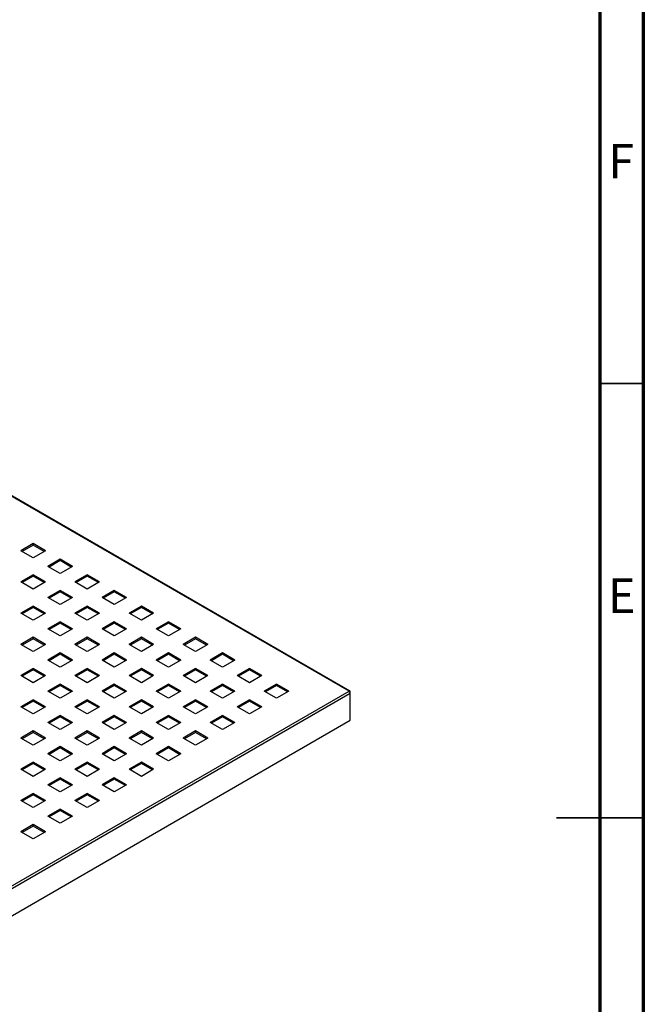
# Model space of a CAD drawing. Units: millimetres. Extents: x 5 to 589, y 5 to 415.
# Drawn here: x 517 to 589, y 189 to 302 of the extents above; entities that cross this region are included whole.
import ezdxf

# ---------------------------------------------------------------- set-up
doc = ezdxf.new("R2010")
doc.units = ezdxf.units.MM
doc.styles.add('SLDTEXTSTYLE0', font='TXT', dxfattribs={"width": 0.75})

msp = doc.modelspace()

# ---------------------------------------------------------------- linework, layer by layer
at = {"color": 7, "linetype": 'Continuous', "lineweight": 70}
for p, q in [((589, 415), (589, 5)), ((584, 410), (584, 10))]:
    msp.add_line(p, q, dxfattribs=at)
at = {"color": 7, "linetype": 'Continuous', "lineweight": 35}
for p, q in [((584, 260), (589, 260)), ((589.001, 210), (578.999, 210)), ((584, 210), (589, 210))]:
    msp.add_line(p, q, dxfattribs=at)
at = {"color": 7, "linetype": 'Continuous', "lineweight": 25}
for p, q in [((555.1331, 224.5797), (500.2616, 256.2564)), ((555.2331, 224.5896), (500.3616, 256.2663)), ((518.7878, 241.561), (517.3736, 240.7446)), ((518.7878, 241.3977), (517.515, 240.6629)), ((520.202, 240.7446), (518.7878, 241.561)), ((518.7878, 241.3977), (518.7878, 241.561)), ((520.0606, 240.6629), (518.7878, 241.3977)), ((518.7878, 239.9282), (517.3736, 240.7446)), ((520.202, 240.7446), (518.7878, 239.9282)), ((521.8991, 239.7649), (520.4848, 238.9485)), ((521.8991, 239.6016), (520.6263, 238.8669)), ((523.3133, 238.9485), (521.8991, 239.7649)), ((521.8991, 239.6016), (521.8991, 239.7649)), ((523.1718, 238.8669), (521.8991, 239.6016)), ((518.7878, 237.9688), (517.3736, 237.1524)), ((520.202, 237.1524), (518.7878, 237.9688)), ((518.7878, 237.8055), (518.7878, 237.9688)), ((521.8991, 238.1321), (520.4848, 238.9485)), ((523.3133, 238.9485), (521.8991, 238.1321)), ((525.0103, 237.9688), (523.5961, 237.1524)), ((526.4245, 237.1524), (525.0103, 237.9688)), ((525.0103, 237.8055), (525.0103, 237.9688)), ((518.7878, 236.336), (517.3736, 237.1524)), ((518.7878, 237.8055), (517.515, 237.0708)), ((520.0606, 237.0708), (518.7878, 237.8055)), ((520.202, 237.1524), (518.7878, 236.336)), ((525.0103, 236.336), (523.5961, 237.1524)), ((525.0103, 237.8055), (523.7376, 237.0708)), ((526.2831, 237.0708), (525.0103, 237.8055)), ((526.4245, 237.1524), (525.0103, 236.336)), ((521.8991, 236.1727), (520.4848, 235.3563)), ((521.8991, 236.0094), (520.6263, 235.2747)), ((523.3133, 235.3563), (521.8991, 236.1727)), ((521.8991, 236.0094), (521.8991, 236.1727)), ((523.1718, 235.2747), (521.8991, 236.0094)), ((528.1216, 236.1727), (526.7074, 235.3563)), ((528.1216, 236.0094), (526.8488, 235.2747)), ((529.5358, 235.3563), (528.1216, 236.1727)), ((528.1216, 236.0094), (528.1216, 236.1727)), ((529.3944, 235.2747), (528.1216, 236.0094)), ((521.8991, 234.5399), (520.4848, 235.3563)), ((523.3133, 235.3563), (521.8991, 234.5399)), ((528.1216, 234.5399), (526.7074, 235.3563)), ((529.5358, 235.3563), (528.1216, 234.5399)), ((518.7878, 234.3766), (517.3736, 233.5602)), ((518.7878, 232.7438), (517.3736, 233.5602)), ((518.7878, 234.2133), (517.515, 233.4786)), ((520.202, 233.5602), (518.7878, 234.3766)), ((518.7878, 234.2133), (518.7878, 234.3766)), ((520.0606, 233.4786), (518.7878, 234.2133)), ((520.202, 233.5602), (518.7878, 232.7438)), ((525.0103, 234.3766), (523.5961, 233.5602)), ((525.0103, 232.7438), (523.5961, 233.5602)), ((525.0103, 234.2133), (523.7376, 233.4786)), ((526.4245, 233.5602), (525.0103, 234.3766)), ((525.0103, 234.2133), (525.0103, 234.3766)), ((526.2831, 233.4786), (525.0103, 234.2133)), ((526.4245, 233.5602), (525.0103, 232.7438)), ((531.2329, 234.3766), (529.8187, 233.5602)), ((531.2329, 232.7438), (529.8187, 233.5602)), ((531.2329, 234.2133), (529.9601, 233.4786)), ((532.6471, 233.5602), (531.2329, 234.3766)), ((531.2329, 234.2133), (531.2329, 234.3766)), ((532.5056, 233.4786), (531.2329, 234.2133)), ((532.6471, 233.5602), (531.2329, 232.7438)), ((521.8991, 232.5805), (520.4848, 231.7641)), ((521.8991, 232.4172), (520.6263, 231.6825)), ((523.3133, 231.7641), (521.8991, 232.5805)), ((521.8991, 232.4172), (521.8991, 232.5805)), ((523.1718, 231.6825), (521.8991, 232.4172)), ((528.1216, 232.5805), (526.7074, 231.7641)), ((528.1216, 232.4172), (526.8488, 231.6825)), ((529.5358, 231.7641), (528.1216, 232.5805)), ((528.1216, 232.4172), (528.1216, 232.5805)), ((529.3944, 231.6825), (528.1216, 232.4172)), ((534.3441, 232.5805), (532.9299, 231.7641)), ((534.3441, 232.4172), (533.0714, 231.6825)), ((535.7583, 231.7641), (534.3441, 232.5805)), ((534.3441, 232.4172), (534.3441, 232.5805)), ((535.6169, 231.6825), (534.3441, 232.4172)), ((521.8991, 230.9477), (520.4848, 231.7641)), ((523.3133, 231.7641), (521.8991, 230.9477)), ((528.1216, 230.9477), (526.7074, 231.7641)), ((529.5358, 231.7641), (528.1216, 230.9477)), ((534.3441, 230.9477), (532.9299, 231.7641)), ((535.7583, 231.7641), (534.3441, 230.9477)), ((518.7878, 230.7844), (517.3736, 229.968)), ((518.7878, 230.6211), (517.515, 229.8864)), ((520.202, 229.968), (518.7878, 230.7844)), ((518.7878, 230.6211), (518.7878, 230.7844)), ((520.0606, 229.8864), (518.7878, 230.6211)), ((525.0103, 230.7844), (523.5961, 229.968)), ((525.0103, 230.6211), (523.7376, 229.8864)), ((526.4245, 229.968), (525.0103, 230.7844)), ((525.0103, 230.6211), (525.0103, 230.7844)), ((526.2831, 229.8864), (525.0103, 230.6211)), ((531.2329, 230.7844), (529.8187, 229.968)), ((531.2329, 230.6211), (529.9601, 229.8864)), ((532.6471, 229.968), (531.2329, 230.7844)), ((531.2329, 230.6211), (531.2329, 230.7844)), ((532.5056, 229.8864), (531.2329, 230.6211)), ((537.4554, 230.7844), (536.0412, 229.968)), ((537.4554, 230.6211), (536.1826, 229.8864)), ((538.8696, 229.968), (537.4554, 230.7844)), ((537.4554, 230.6211), (537.4554, 230.7844)), ((538.7282, 229.8864), (537.4554, 230.6211)), ((518.7878, 229.1516), (517.3736, 229.968)), ((520.202, 229.968), (518.7878, 229.1516)), ((521.8991, 228.9883), (520.4848, 228.1719)), ((523.3133, 228.1719), (521.8991, 228.9883)), ((521.8991, 228.825), (521.8991, 228.9883)), ((525.0103, 229.1516), (523.5961, 229.968)), ((526.4245, 229.968), (525.0103, 229.1516)), ((528.1216, 228.9883), (526.7074, 228.1719)), ((529.5358, 228.1719), (528.1216, 228.9883)), ((528.1216, 228.825), (528.1216, 228.9883)), ((531.2329, 229.1516), (529.8187, 229.968)), ((532.6471, 229.968), (531.2329, 229.1516)), ((534.3441, 228.9883), (532.9299, 228.1719)), ((535.7583, 228.1719), (534.3441, 228.9883)), ((534.3441, 228.825), (534.3441, 228.9883)), ((537.4554, 229.1516), (536.0412, 229.968)), ((538.8696, 229.968), (537.4554, 229.1516)), ((540.5667, 228.9883), (539.1525, 228.1719)), ((541.9809, 228.1719), (540.5667, 228.9883)), ((540.5667, 228.825), (540.5667, 228.9883)), ((521.8991, 227.3555), (520.4848, 228.1719)), ((521.8991, 228.825), (520.6263, 228.0903)), ((523.1718, 228.0903), (521.8991, 228.825)), ((523.3133, 228.1719), (521.8991, 227.3555)), ((528.1216, 227.3555), (526.7074, 228.1719)), ((528.1216, 228.825), (526.8488, 228.0903)), ((529.3944, 228.0903), (528.1216, 228.825)), ((529.5358, 228.1719), (528.1216, 227.3555)), ((534.3441, 227.3555), (532.9299, 228.1719)), ((534.3441, 228.825), (533.0714, 228.0903)), ((535.6169, 228.0903), (534.3441, 228.825)), ((535.7583, 228.1719), (534.3441, 227.3555)), ((540.5667, 227.3555), (539.1525, 228.1719)), ((540.5667, 228.825), (539.2939, 228.0903)), ((541.8394, 228.0903), (540.5667, 228.825)), ((541.9809, 228.1719), (540.5667, 227.3555)), ((518.7878, 227.1922), (517.3736, 226.3758)), ((518.7878, 227.0289), (517.515, 226.2942)), ((520.202, 226.3758), (518.7878, 227.1922)), ((518.7878, 227.0289), (518.7878, 227.1922)), ((520.0606, 226.2942), (518.7878, 227.0289)), ((525.0103, 227.1922), (523.5961, 226.3758)), ((525.0103, 227.0289), (523.7376, 226.2942)), ((526.4245, 226.3758), (525.0103, 227.1922)), ((525.0103, 227.0289), (525.0103, 227.1922)), ((526.2831, 226.2942), (525.0103, 227.0289)), ((531.2329, 227.1922), (529.8187, 226.3758)), ((531.2329, 227.0289), (529.9601, 226.2942)), ((532.6471, 226.3758), (531.2329, 227.1922)), ((531.2329, 227.0289), (531.2329, 227.1922)), ((532.5056, 226.2942), (531.2329, 227.0289)), ((537.4554, 227.1922), (536.0412, 226.3758)), ((537.4554, 227.0289), (536.1826, 226.2942)), ((538.8696, 226.3758), (537.4554, 227.1922)), ((537.4554, 227.0289), (537.4554, 227.1922)), ((538.7282, 226.2942), (537.4554, 227.0289)), ((543.6779, 227.1922), (542.2637, 226.3758)), ((543.6779, 227.0289), (542.4052, 226.2942)), ((545.0922, 226.3758), (543.6779, 227.1922)), ((543.6779, 227.0289), (543.6779, 227.1922)), ((544.9507, 226.2942), (543.6779, 227.0289)), ((518.7878, 225.5594), (517.3736, 226.3758)), ((520.202, 226.3758), (518.7878, 225.5594)), ((525.0103, 225.5594), (523.5961, 226.3758)), ((526.4245, 226.3758), (525.0103, 225.5594)), ((531.2329, 225.5594), (529.8187, 226.3758)), ((532.6471, 226.3758), (531.2329, 225.5594)), ((537.4554, 225.5594), (536.0412, 226.3758)), ((538.8696, 226.3758), (537.4554, 225.5594)), ((543.6779, 225.5594), (542.2637, 226.3758)), ((545.0922, 226.3758), (543.6779, 225.5594)), ((500.2616, 192.9031), (555.1331, 224.5797)), ((555.2745, 224.3348), (500.403, 192.6581)), ((521.8991, 225.3961), (520.4848, 224.5797)), ((521.8991, 223.7633), (520.4848, 224.5797)), ((521.8991, 225.2328), (520.6263, 224.4981)), ((523.3133, 224.5797), (521.8991, 225.3961)), ((521.8991, 225.2328), (521.8991, 225.3961)), ((523.1718, 224.4981), (521.8991, 225.2328)), ((523.3133, 224.5797), (521.8991, 223.7633)), ((528.1216, 225.3961), (526.7074, 224.5797)), ((528.1216, 223.7633), (526.7074, 224.5797)), ((528.1216, 225.2328), (526.8488, 224.4981)), ((529.5358, 224.5797), (528.1216, 225.3961)), ((528.1216, 225.2328), (528.1216, 225.3961)), ((529.3944, 224.4981), (528.1216, 225.2328)), ((529.5358, 224.5797), (528.1216, 223.7633)), ((534.3441, 225.3961), (532.9299, 224.5797)), ((534.3441, 223.7633), (532.9299, 224.5797)), ((534.3441, 225.2328), (533.0714, 224.4981)), ((535.7583, 224.5797), (534.3441, 225.3961)), ((534.3441, 225.2328), (534.3441, 225.3961)), ((535.6169, 224.4981), (534.3441, 225.2328)), ((535.7583, 224.5797), (534.3441, 223.7633)), ((540.5667, 225.3961), (539.1525, 224.5797)), ((540.5667, 223.7633), (539.1525, 224.5797)), ((540.5667, 225.2328), (539.2939, 224.4981)), ((541.9809, 224.5797), (540.5667, 225.3961)), ((540.5667, 225.2328), (540.5667, 225.3961)), ((541.8394, 224.4981), (540.5667, 225.2328)), ((541.9809, 224.5797), (540.5667, 223.7633)), ((546.7892, 225.3961), (545.375, 224.5797)), ((546.7892, 223.7633), (545.375, 224.5797)), ((546.7892, 225.2328), (545.5164, 224.4981)), ((548.2034, 224.5797), (546.7892, 225.3961)), ((546.7892, 225.2328), (546.7892, 225.3961)), ((548.062, 224.4981), (546.7892, 225.2328)), ((548.2034, 224.5797), (546.7892, 223.7633)), ((555.2745, 224.3348), (555.2745, 224.4981)), ((555.2745, 221.2319), (555.2745, 224.3348)), ((518.7878, 223.6), (517.3736, 222.7836)), ((518.7878, 223.4367), (517.515, 222.702)), ((520.202, 222.7836), (518.7878, 223.6)), ((518.7878, 223.4367), (518.7878, 223.6)), ((520.0606, 222.702), (518.7878, 223.4367)), ((525.0103, 223.6), (523.5961, 222.7836)), ((525.0103, 223.4367), (523.7376, 222.702)), ((526.4245, 222.7836), (525.0103, 223.6)), ((525.0103, 223.4367), (525.0103, 223.6)), ((526.2831, 222.702), (525.0103, 223.4367)), ((531.2329, 223.6), (529.8187, 222.7836)), ((531.2329, 223.4367), (529.9601, 222.702)), ((532.6471, 222.7836), (531.2329, 223.6)), ((531.2329, 223.4367), (531.2329, 223.6)), ((532.5056, 222.702), (531.2329, 223.4367)), ((537.4554, 223.6), (536.0412, 222.7836)), ((537.4554, 223.4367), (536.1826, 222.702)), ((538.8696, 222.7836), (537.4554, 223.6)), ((537.4554, 223.4367), (537.4554, 223.6)), ((538.7282, 222.702), (537.4554, 223.4367)), ((543.6779, 223.6), (542.2637, 222.7836)), ((543.6779, 223.4367), (542.4052, 222.702)), ((545.0922, 222.7836), (543.6779, 223.6)), ((543.6779, 223.4367), (543.6779, 223.6)), ((544.9507, 222.702), (543.6779, 223.4367)), ((518.7878, 221.9672), (517.3736, 222.7836)), ((520.202, 222.7836), (518.7878, 221.9672)), ((525.0103, 221.9672), (523.5961, 222.7836)), ((526.4245, 222.7836), (525.0103, 221.9672)), ((531.2329, 221.9672), (529.8187, 222.7836)), ((532.6471, 222.7836), (531.2329, 221.9672)), ((537.4554, 221.9672), (536.0412, 222.7836)), ((538.8696, 222.7836), (537.4554, 221.9672)), ((543.6779, 221.9672), (542.2637, 222.7836)), ((545.0922, 222.7836), (543.6779, 221.9672)), ((500.403, 189.5553), (555.2745, 221.2319)), ((521.8991, 221.8039), (520.4848, 220.9875)), ((521.8991, 220.1711), (520.4848, 220.9875)), ((521.8991, 221.6406), (520.6263, 220.9059)), ((523.3133, 220.9875), (521.8991, 221.8039)), ((521.8991, 221.6406), (521.8991, 221.8039)), ((523.1718, 220.9059), (521.8991, 221.6406)), ((523.3133, 220.9875), (521.8991, 220.1711)), ((528.1216, 221.8039), (526.7074, 220.9875)), ((528.1216, 220.1711), (526.7074, 220.9875)), ((528.1216, 221.6406), (526.8488, 220.9059)), ((529.5358, 220.9875), (528.1216, 221.8039)), ((528.1216, 221.6406), (528.1216, 221.8039)), ((529.3944, 220.9059), (528.1216, 221.6406)), ((529.5358, 220.9875), (528.1216, 220.1711)), ((534.3441, 221.8039), (532.9299, 220.9875)), ((534.3441, 220.1711), (532.9299, 220.9875)), ((534.3441, 221.6406), (533.0714, 220.9059)), ((535.7583, 220.9875), (534.3441, 221.8039)), ((534.3441, 221.6406), (534.3441, 221.8039)), ((535.6169, 220.9059), (534.3441, 221.6406)), ((535.7583, 220.9875), (534.3441, 220.1711)), ((540.5667, 221.8039), (539.1525, 220.9875)), ((540.5667, 220.1711), (539.1525, 220.9875)), ((540.5667, 221.6406), (539.2939, 220.9059)), ((541.9809, 220.9875), (540.5667, 221.8039)), ((540.5667, 221.6406), (540.5667, 221.8039)), ((541.8394, 220.9059), (540.5667, 221.6406)), ((541.9809, 220.9875), (540.5667, 220.1711)), ((518.7878, 220.0078), (517.3736, 219.1914)), ((518.7878, 219.8445), (517.515, 219.1098)), ((520.202, 219.1914), (518.7878, 220.0078)), ((518.7878, 219.8445), (518.7878, 220.0078)), ((520.0606, 219.1098), (518.7878, 219.8445)), ((525.0103, 220.0078), (523.5961, 219.1914)), ((525.0103, 219.8445), (523.7376, 219.1098)), ((526.4245, 219.1914), (525.0103, 220.0078)), ((525.0103, 219.8445), (525.0103, 220.0078)), ((526.2831, 219.1098), (525.0103, 219.8445)), ((531.2329, 220.0078), (529.8187, 219.1914)), ((531.2329, 219.8445), (529.9601, 219.1098)), ((532.6471, 219.1914), (531.2329, 220.0078)), ((531.2329, 219.8445), (531.2329, 220.0078)), ((532.5056, 219.1098), (531.2329, 219.8445)), ((537.4554, 220.0078), (536.0412, 219.1914)), ((537.4554, 219.8445), (536.1826, 219.1098)), ((538.8696, 219.1914), (537.4554, 220.0078)), ((537.4554, 219.8445), (537.4554, 220.0078)), ((538.7282, 219.1098), (537.4554, 219.8445)), ((518.7878, 218.375), (517.3736, 219.1914)), ((520.202, 219.1914), (518.7878, 218.375)), ((525.0103, 218.375), (523.5961, 219.1914)), ((526.4245, 219.1914), (525.0103, 218.375)), ((531.2329, 218.375), (529.8187, 219.1914)), ((532.6471, 219.1914), (531.2329, 218.375)), ((537.4554, 218.375), (536.0412, 219.1914)), ((538.8696, 219.1914), (537.4554, 218.375)), ((521.8991, 218.2117), (520.4848, 217.3953)), ((521.8991, 218.0484), (520.6263, 217.3137)), ((523.3133, 217.3953), (521.8991, 218.2117)), ((521.8991, 218.0484), (521.8991, 218.2117)), ((523.1718, 217.3137), (521.8991, 218.0484)), ((528.1216, 218.2117), (526.7074, 217.3953)), ((528.1216, 218.0484), (526.8488, 217.3137)), ((529.5358, 217.3953), (528.1216, 218.2117)), ((528.1216, 218.0484), (528.1216, 218.2117)), ((529.3944, 217.3137), (528.1216, 218.0484)), ((534.3441, 218.2117), (532.9299, 217.3953)), ((534.3441, 218.0484), (533.0714, 217.3137)), ((535.7583, 217.3953), (534.3441, 218.2117)), ((534.3441, 218.0484), (534.3441, 218.2117)), ((535.6169, 217.3137), (534.3441, 218.0484)), ((518.7878, 216.4156), (517.3736, 215.5992)), ((520.202, 215.5992), (518.7878, 216.4156)), ((518.7878, 216.2523), (518.7878, 216.4156)), ((521.8991, 216.5789), (520.4848, 217.3953)), ((523.3133, 217.3953), (521.8991, 216.5789)), ((525.0103, 216.4156), (523.5961, 215.5992)), ((526.4245, 215.5992), (525.0103, 216.4156)), ((525.0103, 216.2523), (525.0103, 216.4156)), ((528.1216, 216.5789), (526.7074, 217.3953)), ((529.5358, 217.3953), (528.1216, 216.5789)), ((531.2329, 216.4156), (529.8187, 215.5992)), ((532.6471, 215.5992), (531.2329, 216.4156)), ((531.2329, 216.2523), (531.2329, 216.4156)), ((534.3441, 216.5789), (532.9299, 217.3953)), ((535.7583, 217.3953), (534.3441, 216.5789)), ((518.7878, 214.7828), (517.3736, 215.5992)), ((518.7878, 216.2523), (517.515, 215.5176)), ((520.0606, 215.5176), (518.7878, 216.2523)), ((520.202, 215.5992), (518.7878, 214.7828)), ((525.0103, 214.7828), (523.5961, 215.5992)), ((525.0103, 216.2523), (523.7376, 215.5176)), ((526.2831, 215.5176), (525.0103, 216.2523)), ((526.4245, 215.5992), (525.0103, 214.7828)), ((531.2329, 214.7828), (529.8187, 215.5992)), ((531.2329, 216.2523), (529.9601, 215.5176)), ((532.5056, 215.5176), (531.2329, 216.2523)), ((532.6471, 215.5992), (531.2329, 214.7828)), ((521.8991, 214.6195), (520.4848, 213.8031)), ((521.8991, 214.4562), (520.6263, 213.7215)), ((523.3133, 213.8031), (521.8991, 214.6195)), ((521.8991, 214.4562), (521.8991, 214.6195)), ((523.1718, 213.7215), (521.8991, 214.4562)), ((528.1216, 214.6195), (526.7074, 213.8031)), ((528.1216, 214.4562), (526.8488, 213.7215)), ((529.5358, 213.8031), (528.1216, 214.6195)), ((528.1216, 214.4562), (528.1216, 214.6195)), ((529.3944, 213.7215), (528.1216, 214.4562)), ((521.8991, 212.9867), (520.4848, 213.8031)), ((523.3133, 213.8031), (521.8991, 212.9867)), ((528.1216, 212.9867), (526.7074, 213.8031)), ((529.5358, 213.8031), (528.1216, 212.9867)), ((518.7878, 212.8234), (517.3736, 212.007)), ((518.7878, 211.1906), (517.3736, 212.007)), ((518.7878, 212.6601), (517.515, 211.9254)), ((520.202, 212.007), (518.7878, 212.8234)), ((518.7878, 212.6601), (518.7878, 212.8234)), ((520.0606, 211.9254), (518.7878, 212.6601)), ((520.202, 212.007), (518.7878, 211.1906)), ((525.0103, 212.8234), (523.5961, 212.007)), ((525.0103, 211.1906), (523.5961, 212.007)), ((525.0103, 212.6601), (523.7376, 211.9254)), ((526.4245, 212.007), (525.0103, 212.8234)), ((525.0103, 212.6601), (525.0103, 212.8234)), ((526.2831, 211.9254), (525.0103, 212.6601)), ((526.4245, 212.007), (525.0103, 211.1906)), ((521.8991, 211.0273), (520.4848, 210.2109)), ((521.8991, 210.864), (520.6263, 210.1293)), ((523.3133, 210.2109), (521.8991, 211.0273)), ((521.8991, 210.864), (521.8991, 211.0273)), ((523.1718, 210.1293), (521.8991, 210.864)), ((521.8991, 209.3945), (520.4848, 210.2109)), ((523.3133, 210.2109), (521.8991, 209.3945)), ((518.7878, 209.2313), (517.3736, 208.4148)), ((518.7878, 209.0679), (517.515, 208.3332)), ((520.202, 208.4148), (518.7878, 209.2313)), ((518.7878, 209.0679), (518.7878, 209.2313)), ((520.0606, 208.3332), (518.7878, 209.0679)), ((518.7878, 207.5984), (517.3736, 208.4148)), ((520.202, 208.4148), (518.7878, 207.5984))]:
    msp.add_line(p, q, dxfattribs=at)
for centre, radius, start, end in [((555.1883, 224.512), 0.0873, 350.785963, 129.203285), ((554.9675, 224.3208), 0.3074, 2.605478, 57.394522)]:
    msp.add_arc(centre, radius, start, end, dxfattribs=at)

# ---------------------------------------------------------------- texts
at = {"color": 7, "linetype": 'Continuous', "lineweight": 0, "char_height": 3.9687, "attachment_point": 2, "style": 'SLDTEXTSTYLE0'}
for s, insert in [('F', (586.4577, 287.5602)), ('E', (586.5078, 237.5602))]:
    msp.add_mtext(s, dxfattribs=dict(at, insert=insert))

doc.saveas('drawing.dxf')
